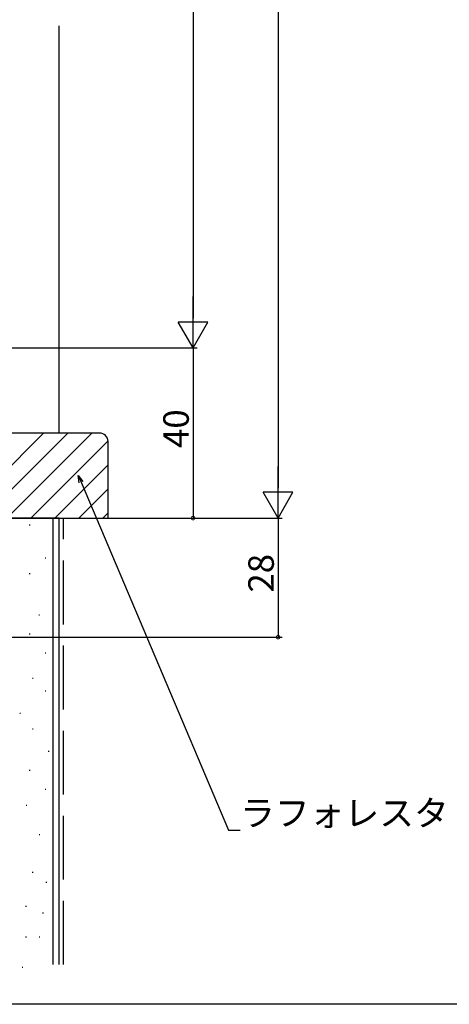
# Model space of a CAD drawing. Extents: x -70 to 1050, y 0 to 1571.
# Drawn here: x 283 to 384, y 0 to 232 of the extents above; entities that cross this region are included whole.
import ezdxf

# ---------------------------------------------------------------- set-up
doc = ezdxf.new("R2010")
doc.units = 0
doc.header["$LTSCALE"] = 5
doc.linetypes.add('YHIDDEN_1', pattern=[4, 3, -1])
for name, color, linetype in [('YKK_D', 6, 'CONTINUOUS'), ('YKK_ZWAK', 7, 'CONTINUOUS'), ('YSS_K', 3, 'CONTINUOUS')]:
    doc.layers.add(name, color=color, linetype=linetype)
doc.styles.get("Standard").update_dxf_attribs({"font": 'txt', "bigfont": 'EXTFONT'})

msp = doc.modelspace()

# ---------------------------------------------------------------- linework, layer by layer
at = {"layer": 'YKK_D'}
for p, q in [((343.553349, 576.340319), (343.553349, 121.340319)), ((323.553349, 546.340319), (323.553349, 161.340319)), ((190.553373, 154.340319), (324.553349, 154.340319)), ((190.553373, 154.340319), (324.553349, 154.340319)), ((323.553349, 154.340319), (323.553349, 114.340319)), ((297.201752, 122.775327), (331.904958, 40.97386)), ((190.053373, 114.340319), (344.553349, 114.340319)), ((190.053373, 114.340319), (344.553349, 114.340319)), ((190.053373, 114.340319), (324.553349, 114.340319)), ((343.553349, 114.340319), (343.553349, 86.340319)), ((163.053373, 86.340319), (344.553349, 86.340319)), ((331.904958, 40.97386), (334.604958, 40.97386))]:
    msp.add_line(p, q, dxfattribs=at)
at = {"layer": 'YKK_D', "lineweight": -2}
for p, q in [((323.553349, 154.340319), (323.553349, 166.464675)), ((323.553349, 154.340319), (320.053349, 160.402497)), ((327.053349, 160.402497), (320.053349, 160.402497)), ((323.553349, 154.340319), (327.053349, 160.402497)), ((343.553349, 114.340319), (343.553349, 126.464675)), ((343.553349, 114.340319), (340.053349, 120.402497)), ((347.053349, 120.402497), (340.053349, 120.402497)), ((343.553349, 114.340319), (347.053349, 120.402497))]:
    msp.add_line(p, q, dxfattribs=at)
at = {"layer": 'YKK_D', "linetype": 'ByBlock', "lineweight": -2}
for p, q in [((296.782414, 122.597429), (296.537825, 124.340319)), ((296.537825, 124.340319), (297.621091, 122.953226)), ((296.537825, 124.340319), (297.201752, 122.775327))]:
    msp.add_line(p, q, dxfattribs=at)
at = {"layer": 'YKK_D', "linetype": 'ByBlock', "const_width": 0.85}
for points in [[(323.553349, 114.446569, 1), (323.553349, 114.234069, 1)], [(343.553349, 86.446569, 1), (343.553349, 86.234069, 1)]]:
    msp.add_lwpolyline(points, format="xyb", close=True, dxfattribs=at)
at = {"layer": 'YKK_ZWAK'}
msp.add_lwpolyline([(0, 0), (0, 1530), (1050, 1530), (1050, 0)], close=True, dxfattribs=at)
at = {"layer": 'YSS_K', "linetype": 'Continuous'}
for p, q in [((292.070369, 134.340319), (292.067375, 230.090542)), ((290.553375, 114.340319), (290.553375, 9.340322)), ((285.022628, 112.731734), (285.222628, 112.731734)), ((288.75254, 105.025927), (288.95254, 105.025927)), ((285.022628, 101.296014), (285.222628, 101.296014)), ((287.260576, 91.598242), (287.460576, 91.598242)), ((285.022628, 87.122347), (285.222628, 87.122347)), ((288.75254, 82.646452), (288.95254, 82.646452)), ((285.768611, 76.678592), (285.968611, 76.678592)), ((288.75254, 73.694662), (288.95254, 73.694662)), ((282.784681, 68.472785), (282.984681, 68.472785)), ((285.768611, 64.742873), (285.968611, 64.742873)), ((289.498523, 59.520995), (289.698523, 59.520995)), ((285.022628, 55.0451), (285.222628, 55.0451)), ((288.75254, 50.569205), (288.95254, 50.569205)), ((284.276646, 46.839293), (284.476646, 46.839293)), ((287.336321, 39.908225), (287.536321, 39.908225)), ((285.73571, 31.104864), (285.93571, 31.104864)), ((288.936932, 28.703948), (289.136932, 28.703948)), ((284.135099, 23.101809), (284.335099, 23.101809)), ((288.136627, 21.501198), (288.336627, 21.501198)), ((284.135099, 15.89906), (284.335099, 15.89906)), ((287.336321, 15.89906), (287.536321, 15.89906)), ((283.334794, 8.69631), (283.534794, 8.69631))]:
    msp.add_line(p, q, dxfattribs=at)
at = {"layer": 'YSS_K', "color": 0, "linetype": 'ByBlock', "lineweight": -2}
for p, q in [((301.553362, 134.340319), (189.553362, 134.340319)), ((303.553362, 114.340319), (303.553362, 132.340319)), ((205.553362, 114.340319), (303.553362, 114.340319))]:
    msp.add_line(p, q, dxfattribs=at)
at = {"layer": 'YSS_K'}
for p, q in [((268.403677, 114.340319), (288.403677, 134.340319)), ((274.060532, 114.340319), (294.060532, 134.340319)), ((279.717386, 114.340319), (299.717386, 134.340319)), ((285.37424, 114.340319), (303.545975, 132.512054)), ((291.031094, 114.340319), (303.553362, 126.862587)), ((296.687949, 114.340319), (303.553362, 121.205733)), ((302.344803, 114.340319), (303.553362, 115.548878))]:
    msp.add_line(p, q, dxfattribs=at)
at = {"layer": 'YSS_K', "color": 0, "linetype": 'Continuous'}
for p, q in [((292.053375, 114.340319), (279.553375, 114.340319)), ((292.053375, 9.340322), (292.053375, 114.340319))]:
    msp.add_line(p, q, dxfattribs=at)
at = {"layer": 'YSS_K', "linetype": 'YHIDDEN_1'}
msp.add_line((293.053375, 9.340322), (293.053375, 114.340319), dxfattribs=at)
at = {"layer": 'YSS_K', "color": 0, "linetype": 'ByBlock', "lineweight": -2}
msp.add_arc((301.553361, 132.340319), 2, 0.000009, 89.999991, dxfattribs=at)

# ---------------------------------------------------------------- texts
at = {"layer": 'YKK_D'}
for s, p in [('40', (322.553349, 130.820319)), ('28', (342.553349, 96.820319))]:
    msp.add_text(s, height=6, rotation=90, dxfattribs=at).set_placement(p)
msp.add_text('ラフォレスタ', height=6, dxfattribs=at).set_placement((334.604958, 41.97386))

doc.saveas('drawing.dxf')
